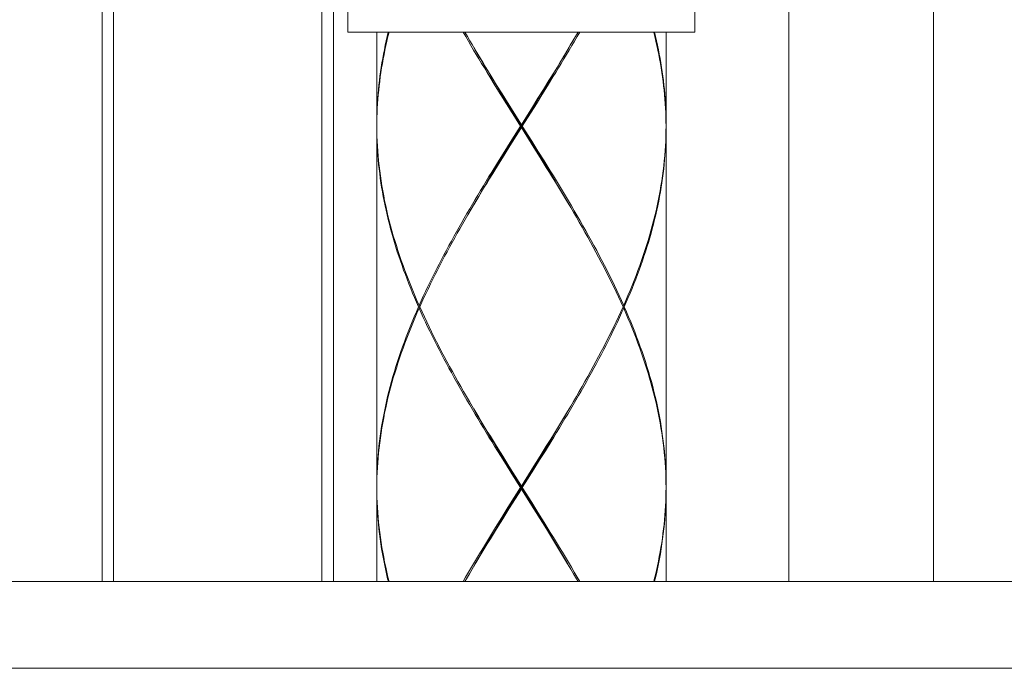
# Model space of a CAD drawing. Units: millimetres. Extents: x -747 to -117, y -482 to 409.
# Drawn here: x -475 to -441, y 11 to 33 of the extents above; entities that cross this region are included whole.
import ezdxf

# ---------------------------------------------------------------- set-up
doc = ezdxf.new("R2010")
doc.units = ezdxf.units.MM
doc.header["$MEASUREMENT"] = 0
doc.layers.add('細線', color=7, linetype='Continuous', lineweight=9)

msp = doc.modelspace()

# ---------------------------------------------------------------- linework, layer by layer
at = {"layer": '細線', "linetype": 'Continuous'}
for p, q in [((-471.805, 49.233), (-471.805, 13.53)), ((-471.405, 49.233), (-471.405, 13.53)), ((-464.205, 49.233), (-464.205, 13.53)), ((-463.805, 49.233), (-463.805, 13.53)), ((-448.053, 49.233), (-448.053, 13.53)), ((-443.053, 49.233), (-443.053, 13.53)), ((-463.304, 35.609), (-463.305, 32.532)), ((-451.304, 35.571), (-451.304, 32.532)), ((-451.304, 32.532), (-463.305, 32.532)), ((-462.305, 32.532), (-462.305, 29.331)), ((-461.977, 32.227), (-461.942, 32.379)), ((-461.919, 32.377), (-461.956, 32.222)), ((-461.942, 32.379), (-461.906, 32.532)), ((-461.881, 32.532), (-461.919, 32.377)), ((-459.229, 32.377), (-459.319, 32.532)), ((-459.261, 32.532), (-459.173, 32.379)), ((-459.139, 32.222), (-459.229, 32.377)), ((-459.173, 32.379), (-459.084, 32.227)), ((-455.436, 32.379), (-455.525, 32.227)), ((-455.469, 32.222), (-455.379, 32.377)), ((-455.347, 32.532), (-455.436, 32.379)), ((-455.379, 32.377), (-455.289, 32.532)), ((-452.689, 32.377), (-452.727, 32.532)), ((-452.703, 32.532), (-452.666, 32.379)), ((-452.653, 32.222), (-452.689, 32.377)), ((-452.666, 32.379), (-452.631, 32.227)), ((-452.304, 32.532), (-452.304, 29.331)), ((-462.042, 31.922), (-462.01, 32.075)), ((-461.99, 32.067), (-462.023, 31.913)), ((-462.01, 32.075), (-461.977, 32.227)), ((-461.956, 32.222), (-461.99, 32.067)), ((-459.049, 32.067), (-459.139, 32.222)), ((-459.084, 32.227), (-459.009, 32.101)), ((-458.957, 31.913), (-459.049, 32.067)), ((-459.009, 32.101), (-458.903, 31.922)), ((-458.831, 31.796), (-458.954, 32.007)), ((-455.777, 31.796), (-455.654, 32.007)), ((-455.614, 32.075), (-455.705, 31.922)), ((-455.651, 31.913), (-455.56, 32.067)), ((-455.525, 32.227), (-455.614, 32.075)), ((-455.56, 32.067), (-455.469, 32.222)), ((-452.618, 32.067), (-452.653, 32.222)), ((-452.631, 32.227), (-452.598, 32.075)), ((-452.585, 31.913), (-452.618, 32.067)), ((-452.598, 32.075), (-452.566, 31.922)), ((-462.1, 31.617), (-462.072, 31.77)), ((-462.055, 31.758), (-462.084, 31.603)), ((-462.072, 31.77), (-462.042, 31.922)), ((-462.023, 31.913), (-462.055, 31.758)), ((-458.865, 31.758), (-458.957, 31.913)), ((-458.903, 31.922), (-458.812, 31.77)), ((-458.772, 31.603), (-458.865, 31.758)), ((-458.738, 31.639), (-458.831, 31.796)), ((-458.812, 31.77), (-458.721, 31.617)), ((-455.796, 31.77), (-455.887, 31.617)), ((-455.87, 31.639), (-455.777, 31.796)), ((-455.836, 31.603), (-455.743, 31.758)), ((-455.705, 31.922), (-455.796, 31.77)), ((-455.743, 31.758), (-455.651, 31.913)), ((-452.553, 31.758), (-452.585, 31.913)), ((-452.566, 31.922), (-452.536, 31.77)), ((-452.524, 31.603), (-452.553, 31.758)), ((-452.536, 31.77), (-452.508, 31.617)), ((-462.15, 31.312), (-462.126, 31.465)), ((-462.112, 31.448), (-462.138, 31.293)), ((-462.126, 31.465), (-462.1, 31.617)), ((-462.084, 31.603), (-462.112, 31.448)), ((-458.679, 31.448), (-458.772, 31.603)), ((-458.645, 31.482), (-458.738, 31.639)), ((-458.721, 31.617), (-458.629, 31.465)), ((-458.585, 31.293), (-458.679, 31.448)), ((-458.552, 31.324), (-458.645, 31.482)), ((-458.629, 31.465), (-458.536, 31.312)), ((-458.458, 31.167), (-458.552, 31.324)), ((-456.151, 31.167), (-456.056, 31.324)), ((-455.98, 31.465), (-456.072, 31.313)), ((-456.056, 31.324), (-455.963, 31.482)), ((-456.023, 31.294), (-455.929, 31.448)), ((-455.887, 31.617), (-455.98, 31.465)), ((-455.963, 31.482), (-455.87, 31.639)), ((-455.929, 31.448), (-455.836, 31.603)), ((-452.496, 31.448), (-452.524, 31.603)), ((-452.508, 31.617), (-452.482, 31.465)), ((-452.471, 31.293), (-452.496, 31.448)), ((-452.482, 31.465), (-452.458, 31.312)), ((-462.213, 30.855), (-462.194, 31.008)), ((-462.184, 30.984), (-462.204, 30.829)), ((-462.194, 31.008), (-462.173, 31.16)), ((-462.162, 31.139), (-462.184, 30.984)), ((-462.173, 31.16), (-462.15, 31.312)), ((-462.138, 31.293), (-462.162, 31.139)), ((-458.491, 31.139), (-458.585, 31.293)), ((-458.536, 31.312), (-458.443, 31.16)), ((-458.396, 30.984), (-458.491, 31.139)), ((-458.363, 31.01), (-458.458, 31.167)), ((-458.443, 31.16), (-458.35, 31.008)), ((-458.206, 30.674), (-458.396, 30.984)), ((-458.268, 30.853), (-458.363, 31.01)), ((-458.35, 31.008), (-458.162, 30.703)), ((-456.435, 30.696), (-456.245, 31.01)), ((-456.402, 30.674), (-456.212, 30.984)), ((-456.165, 31.16), (-456.352, 30.855)), ((-456.245, 31.01), (-456.151, 31.167)), ((-456.212, 30.984), (-456.117, 31.139)), ((-456.072, 31.313), (-456.165, 31.16)), ((-456.117, 31.139), (-456.023, 31.294)), ((-452.447, 31.139), (-452.471, 31.293)), ((-452.458, 31.312), (-452.435, 31.16)), ((-452.424, 30.984), (-452.447, 31.139)), ((-452.435, 31.16), (-452.414, 31.008)), ((-452.404, 30.829), (-452.424, 30.984)), ((-452.414, 31.008), (-452.395, 30.855)), ((-462.246, 30.55), (-462.23, 30.703)), ((-462.223, 30.674), (-462.239, 30.519)), ((-462.23, 30.703), (-462.213, 30.855)), ((-462.204, 30.829), (-462.223, 30.674)), ((-458.077, 30.539), (-458.268, 30.853)), ((-458.014, 30.365), (-458.206, 30.674)), ((-458.162, 30.703), (-457.972, 30.398)), ((-456.627, 30.382), (-456.435, 30.696)), ((-456.594, 30.365), (-456.402, 30.674)), ((-456.352, 30.855), (-456.541, 30.551)), ((-452.386, 30.674), (-452.404, 30.829)), ((-452.395, 30.855), (-452.378, 30.703)), ((-452.369, 30.519), (-452.386, 30.674)), ((-452.378, 30.703), (-452.362, 30.55)), ((-462.272, 30.246), (-462.26, 30.398)), ((-462.254, 30.365), (-462.267, 30.21)), ((-462.26, 30.398), (-462.246, 30.55)), ((-462.239, 30.519), (-462.254, 30.365)), ((-457.885, 30.224), (-458.077, 30.539)), ((-457.821, 30.055), (-458.014, 30.365)), ((-457.972, 30.398), (-457.782, 30.093)), ((-456.82, 30.067), (-456.627, 30.382)), ((-456.787, 30.055), (-456.594, 30.365)), ((-456.541, 30.551), (-456.731, 30.246)), ((-452.354, 30.365), (-452.369, 30.519)), ((-452.362, 30.55), (-452.348, 30.398)), ((-452.341, 30.21), (-452.354, 30.365)), ((-452.348, 30.398), (-452.337, 30.246)), ((-462.29, 29.941), (-462.282, 30.093)), ((-462.278, 30.055), (-462.287, 29.9)), ((-462.282, 30.093), (-462.272, 30.246)), ((-462.267, 30.21), (-462.278, 30.055)), ((-457.692, 29.91), (-457.885, 30.224)), ((-457.627, 29.746), (-457.821, 30.055)), ((-457.782, 30.093), (-457.304, 29.331)), ((-457.304, 29.281), (-456.82, 30.067)), ((-457.175, 29.436), (-456.787, 30.055)), ((-456.731, 30.246), (-456.921, 29.941)), ((-452.33, 30.055), (-452.341, 30.21)), ((-452.337, 30.246), (-452.327, 30.093)), ((-452.321, 29.9), (-452.33, 30.055)), ((-452.327, 30.093), (-452.318, 29.941)), ((-462.304, 29.484), (-462.301, 29.636)), ((-462.301, 29.636), (-462.296, 29.789)), ((-462.294, 29.746), (-462.299, 29.591)), ((-462.296, 29.789), (-462.29, 29.941)), ((-462.287, 29.9), (-462.294, 29.746)), ((-456.876, 28.587), (-457.692, 29.91)), ((-457.336, 29.281), (-457.627, 29.746)), ((-456.921, 29.941), (-457.304, 29.331)), ((-452.314, 29.746), (-452.321, 29.9)), ((-452.318, 29.941), (-452.312, 29.789)), ((-452.309, 29.591), (-452.314, 29.746)), ((-452.312, 29.789), (-452.307, 29.636)), ((-452.307, 29.636), (-452.305, 29.484)), ((-462.305, 29.331), (-462.304, 29.484)), ((-462.303, 29.436), (-462.304, 29.281)), ((-462.304, 29.281), (-462.303, 29.109)), ((-462.299, 29.591), (-462.303, 29.436)), ((-457.336, 29.281), (-457.635, 28.804)), ((-457.411, 29.108), (-457.304, 29.281)), ((-457.273, 29.281), (-457.336, 29.281)), ((-457.304, 29.231), (-457.304, 29.331)), ((-457.273, 29.281), (-457.175, 29.436)), ((-457.273, 29.281), (-456.948, 28.765)), ((-452.305, 29.436), (-452.309, 29.591)), ((-452.306, 29.109), (-452.304, 29.281)), ((-452.305, 29.484), (-452.304, 29.331)), ((-452.304, 29.281), (-452.305, 29.436)), ((-462.304, 29.072), (-462.305, 29.231)), ((-462.305, 29.231), (-462.305, 16.83)), ((-462.301, 28.913), (-462.304, 29.072)), ((-462.303, 29.109), (-462.298, 28.937)), ((-457.732, 28.587), (-457.411, 29.108)), ((-457.703, 28.595), (-457.404, 29.072)), ((-457.404, 29.072), (-457.304, 29.231)), ((-456.872, 28.542), (-457.304, 29.231)), ((-452.31, 28.937), (-452.306, 29.109)), ((-452.305, 29.072), (-452.308, 28.913)), ((-452.304, 29.231), (-452.305, 29.072)), ((-452.304, 29.231), (-452.304, 16.83)), ((-462.296, 28.754), (-462.301, 28.913)), ((-462.298, 28.937), (-462.292, 28.765)), ((-462.289, 28.595), (-462.296, 28.754)), ((-462.292, 28.765), (-462.283, 28.592)), ((-457.635, 28.804), (-457.933, 28.328)), ((-456.948, 28.765), (-456.733, 28.42)), ((-452.325, 28.592), (-452.316, 28.765)), ((-452.313, 28.754), (-452.32, 28.595)), ((-452.316, 28.765), (-452.31, 28.937)), ((-452.308, 28.913), (-452.313, 28.754)), ((-462.28, 28.436), (-462.289, 28.595)), ((-462.283, 28.592), (-462.272, 28.42)), ((-462.269, 28.277), (-462.28, 28.436)), ((-462.272, 28.42), (-462.258, 28.248)), ((-462.256, 28.118), (-462.269, 28.277)), ((-457.933, 28.328), (-458.131, 28.01)), ((-458.1, 27.96), (-457.902, 28.278)), ((-457.945, 28.24), (-457.732, 28.587)), ((-457.902, 28.278), (-457.703, 28.595)), ((-456.663, 28.24), (-456.876, 28.587)), ((-456.656, 28.198), (-456.872, 28.542)), ((-456.733, 28.42), (-456.518, 28.076)), ((-452.34, 28.277), (-452.352, 28.118)), ((-452.35, 28.248), (-452.336, 28.42)), ((-452.329, 28.436), (-452.34, 28.277)), ((-452.336, 28.42), (-452.325, 28.592)), ((-452.32, 28.595), (-452.329, 28.436)), ((-462.258, 28.248), (-462.242, 28.075)), ((-462.241, 27.959), (-462.256, 28.118)), ((-462.242, 28.075), (-462.224, 27.903)), ((-462.224, 27.8), (-462.241, 27.959)), ((-458.131, 28.01), (-458.327, 27.692)), ((-458.296, 27.642), (-458.1, 27.96)), ((-458.157, 27.892), (-457.945, 28.24)), ((-456.451, 27.892), (-456.663, 28.24)), ((-456.443, 27.853), (-456.656, 28.198)), ((-456.518, 28.076), (-456.412, 27.903)), ((-452.384, 27.903), (-452.366, 28.076)), ((-452.367, 27.959), (-452.384, 27.8)), ((-452.352, 28.118), (-452.367, 27.959)), ((-452.366, 28.076), (-452.35, 28.248)), ((-462.224, 27.903), (-462.204, 27.731)), ((-462.205, 27.641), (-462.224, 27.8)), ((-462.184, 27.482), (-462.205, 27.641)), ((-462.204, 27.731), (-462.181, 27.559)), ((-458.327, 27.692), (-458.425, 27.533)), ((-458.394, 27.483), (-458.296, 27.642)), ((-458.368, 27.545), (-458.263, 27.719)), ((-458.263, 27.719), (-458.157, 27.892)), ((-456.345, 27.719), (-456.451, 27.892)), ((-456.336, 27.681), (-456.443, 27.853)), ((-456.412, 27.903), (-456.305, 27.731)), ((-456.241, 27.545), (-456.345, 27.719)), ((-456.23, 27.509), (-456.336, 27.681)), ((-456.305, 27.731), (-456.2, 27.559)), ((-452.427, 27.559), (-452.404, 27.731)), ((-452.403, 27.641), (-452.424, 27.482)), ((-452.404, 27.731), (-452.384, 27.903)), ((-452.384, 27.8), (-452.403, 27.641)), ((-462.162, 27.323), (-462.184, 27.482)), ((-462.181, 27.559), (-462.156, 27.387)), ((-462.137, 27.164), (-462.162, 27.323)), ((-462.156, 27.387), (-462.129, 27.214)), ((-458.522, 27.374), (-458.619, 27.215)), ((-458.588, 27.165), (-458.491, 27.324)), ((-458.576, 27.198), (-458.472, 27.372)), ((-458.425, 27.533), (-458.522, 27.374)), ((-458.491, 27.324), (-458.394, 27.483)), ((-458.472, 27.372), (-458.368, 27.545)), ((-456.136, 27.372), (-456.241, 27.545)), ((-456.125, 27.337), (-456.23, 27.509)), ((-456.2, 27.559), (-456.094, 27.387)), ((-456.032, 27.198), (-456.136, 27.372)), ((-456.02, 27.164), (-456.125, 27.337)), ((-456.094, 27.387), (-455.99, 27.214)), ((-452.48, 27.214), (-452.452, 27.387)), ((-452.447, 27.323), (-452.471, 27.164)), ((-452.452, 27.387), (-452.427, 27.559)), ((-452.424, 27.482), (-452.447, 27.323)), ((-462.11, 27.005), (-462.137, 27.164)), ((-462.129, 27.214), (-462.099, 27.042)), ((-462.082, 26.846), (-462.11, 27.005)), ((-462.099, 27.042), (-462.067, 26.87)), ((-458.81, 26.897), (-458.905, 26.738)), ((-458.715, 27.056), (-458.81, 26.897)), ((-458.782, 26.851), (-458.679, 27.024)), ((-458.78, 26.847), (-458.684, 27.006)), ((-458.619, 27.215), (-458.715, 27.056)), ((-458.684, 27.006), (-458.588, 27.165)), ((-458.679, 27.024), (-458.576, 27.198)), ((-455.929, 27.024), (-456.032, 27.198)), ((-455.916, 26.992), (-456.02, 27.164)), ((-455.99, 27.214), (-455.885, 27.042)), ((-455.826, 26.851), (-455.929, 27.024)), ((-455.812, 26.82), (-455.916, 26.992)), ((-455.885, 27.042), (-455.782, 26.87)), ((-452.541, 26.87), (-452.509, 27.042)), ((-452.498, 27.005), (-452.527, 26.846)), ((-452.509, 27.042), (-452.48, 27.214)), ((-452.471, 27.164), (-452.498, 27.005)), ((-462.051, 26.687), (-462.082, 26.846)), ((-462.067, 26.87), (-462.033, 26.698)), ((-462.019, 26.528), (-462.051, 26.687)), ((-462.033, 26.698), (-461.997, 26.525)), ((-458.999, 26.579), (-459.093, 26.42)), ((-459.009, 26.462), (-458.875, 26.688)), ((-458.905, 26.738), (-458.999, 26.579)), ((-458.954, 26.556), (-458.884, 26.677)), ((-458.884, 26.677), (-458.782, 26.851)), ((-458.875, 26.688), (-458.78, 26.847)), ((-455.725, 26.677), (-455.826, 26.851)), ((-455.709, 26.648), (-455.812, 26.82)), ((-455.782, 26.87), (-455.679, 26.698)), ((-455.654, 26.556), (-455.725, 26.677)), ((-455.599, 26.462), (-455.709, 26.648)), ((-455.679, 26.698), (-455.577, 26.525)), ((-452.611, 26.525), (-452.575, 26.698)), ((-452.557, 26.687), (-452.589, 26.528)), ((-452.575, 26.698), (-452.541, 26.87)), ((-452.527, 26.846), (-452.557, 26.687)), ((-461.985, 26.369), (-462.019, 26.528)), ((-461.997, 26.525), (-461.958, 26.353)), ((-461.949, 26.21), (-461.985, 26.369)), ((-461.958, 26.353), (-461.918, 26.181)), ((-459.186, 26.261), (-459.278, 26.102)), ((-459.093, 26.42), (-459.186, 26.261)), ((-459.157, 26.211), (-459.009, 26.462)), ((-455.505, 26.303), (-455.599, 26.462)), ((-455.577, 26.525), (-455.476, 26.353)), ((-455.405, 26.131), (-455.505, 26.303)), ((-455.476, 26.353), (-455.376, 26.181)), ((-452.69, 26.181), (-452.65, 26.353)), ((-452.624, 26.369), (-452.66, 26.21)), ((-452.65, 26.353), (-452.611, 26.525)), ((-452.589, 26.528), (-452.624, 26.369)), ((-461.911, 26.051), (-461.949, 26.21)), ((-461.918, 26.181), (-461.875, 26.009)), ((-461.871, 25.892), (-461.911, 26.051)), ((-461.875, 26.009), (-461.83, 25.836)), ((-461.829, 25.733), (-461.871, 25.892)), ((-459.37, 25.943), (-459.46, 25.784)), ((-459.432, 25.734), (-459.341, 25.893)), ((-459.278, 26.102), (-459.37, 25.943)), ((-459.341, 25.893), (-459.249, 26.052)), ((-459.249, 26.052), (-459.157, 26.211)), ((-455.305, 25.958), (-455.405, 26.131)), ((-455.376, 26.181), (-455.276, 26.008)), ((-455.206, 25.786), (-455.305, 25.958)), ((-455.276, 26.008), (-455.178, 25.836)), ((-452.737, 25.892), (-452.779, 25.733)), ((-452.778, 25.836), (-452.733, 26.008)), ((-452.698, 26.051), (-452.737, 25.892)), ((-452.733, 26.008), (-452.69, 26.181)), ((-452.66, 26.21), (-452.698, 26.051)), ((-461.83, 25.836), (-461.783, 25.664)), ((-461.786, 25.574), (-461.829, 25.733)), ((-461.741, 25.416), (-461.786, 25.574)), ((-461.783, 25.664), (-461.734, 25.492)), ((-459.55, 25.625), (-459.639, 25.466)), ((-459.611, 25.416), (-459.522, 25.575)), ((-459.46, 25.784), (-459.55, 25.625)), ((-459.522, 25.575), (-459.432, 25.734)), ((-455.109, 25.614), (-455.206, 25.786)), ((-455.178, 25.836), (-455.08, 25.664)), ((-455.012, 25.442), (-455.109, 25.614)), ((-455.08, 25.664), (-454.984, 25.492)), ((-452.874, 25.492), (-452.825, 25.664)), ((-452.822, 25.574), (-452.868, 25.415)), ((-452.825, 25.664), (-452.778, 25.836)), ((-452.779, 25.733), (-452.822, 25.574)), ((-461.694, 25.257), (-461.741, 25.416)), ((-461.734, 25.492), (-461.683, 25.32)), ((-461.645, 25.098), (-461.694, 25.257)), ((-461.683, 25.32), (-461.629, 25.148)), ((-459.726, 25.307), (-459.813, 25.148)), ((-459.786, 25.098), (-459.699, 25.257)), ((-459.639, 25.466), (-459.726, 25.307)), ((-459.699, 25.257), (-459.611, 25.416)), ((-454.916, 25.27), (-455.012, 25.442)), ((-454.984, 25.492), (-454.889, 25.32)), ((-454.822, 25.097), (-454.916, 25.27)), ((-454.889, 25.32), (-454.795, 25.147)), ((-452.979, 25.147), (-452.926, 25.32)), ((-452.915, 25.256), (-452.963, 25.097)), ((-452.926, 25.32), (-452.874, 25.492)), ((-452.868, 25.415), (-452.915, 25.256)), ((-461.595, 24.939), (-461.645, 25.098)), ((-461.629, 25.148), (-461.574, 24.975)), ((-461.542, 24.78), (-461.595, 24.939)), ((-461.574, 24.975), (-461.517, 24.803)), ((-459.899, 24.989), (-459.984, 24.83)), ((-459.958, 24.78), (-459.872, 24.939)), ((-459.813, 25.148), (-459.899, 24.989)), ((-459.872, 24.939), (-459.786, 25.098)), ((-454.729, 24.925), (-454.822, 25.097)), ((-454.795, 25.147), (-454.702, 24.975)), ((-454.636, 24.753), (-454.729, 24.925)), ((-454.702, 24.975), (-454.61, 24.803)), ((-453.092, 24.803), (-453.034, 24.975)), ((-453.014, 24.938), (-453.066, 24.78)), ((-453.034, 24.975), (-452.979, 25.147)), ((-452.963, 25.097), (-453.014, 24.938)), ((-461.489, 24.621), (-461.542, 24.78)), ((-461.517, 24.803), (-461.457, 24.631)), ((-461.433, 24.462), (-461.489, 24.621)), ((-461.457, 24.631), (-461.396, 24.459)), ((-460.068, 24.671), (-460.151, 24.512)), ((-460.125, 24.462), (-460.042, 24.621)), ((-459.984, 24.83), (-460.068, 24.671)), ((-460.042, 24.621), (-459.958, 24.78)), ((-454.546, 24.581), (-454.636, 24.753)), ((-454.61, 24.803), (-454.519, 24.631)), ((-454.456, 24.409), (-454.546, 24.581)), ((-454.519, 24.631), (-454.43, 24.459)), ((-453.212, 24.459), (-453.151, 24.631)), ((-453.12, 24.621), (-453.175, 24.462)), ((-453.151, 24.631), (-453.092, 24.803)), ((-453.066, 24.78), (-453.12, 24.621)), ((-461.376, 24.303), (-461.433, 24.462)), ((-461.396, 24.459), (-461.333, 24.287)), ((-461.317, 24.144), (-461.376, 24.303)), ((-461.333, 24.287), (-461.268, 24.115)), ((-460.313, 24.194), (-460.392, 24.035)), ((-460.232, 24.353), (-460.313, 24.194)), ((-460.287, 24.144), (-460.207, 24.303)), ((-460.151, 24.512), (-460.232, 24.353)), ((-460.207, 24.303), (-460.125, 24.462)), ((-454.368, 24.236), (-454.456, 24.409)), ((-454.43, 24.459), (-454.342, 24.286)), ((-454.281, 24.064), (-454.368, 24.236)), ((-454.342, 24.286), (-454.256, 24.114)), ((-453.34, 24.114), (-453.275, 24.286)), ((-453.232, 24.303), (-453.291, 24.144)), ((-453.275, 24.286), (-453.212, 24.459)), ((-453.175, 24.462), (-453.232, 24.303)), ((-461.257, 23.985), (-461.317, 24.144)), ((-461.268, 24.115), (-461.201, 23.942)), ((-461.195, 23.826), (-461.257, 23.985)), ((-461.201, 23.942), (-461.133, 23.77)), ((-460.47, 23.876), (-460.546, 23.717)), ((-460.392, 24.035), (-460.47, 23.876)), ((-460.445, 23.826), (-460.367, 23.985)), ((-460.367, 23.985), (-460.287, 24.144)), ((-454.195, 23.892), (-454.281, 24.064)), ((-454.256, 24.114), (-454.171, 23.942)), ((-454.111, 23.72), (-454.195, 23.892)), ((-454.171, 23.942), (-454.087, 23.77)), ((-453.476, 23.77), (-453.407, 23.942)), ((-453.352, 23.985), (-453.413, 23.826)), ((-453.407, 23.942), (-453.34, 24.114)), ((-453.291, 24.144), (-453.352, 23.985)), ((-461.131, 23.667), (-461.195, 23.826)), ((-461.133, 23.77), (-461.062, 23.598)), ((-461.066, 23.508), (-461.131, 23.667)), ((-461, 23.349), (-461.066, 23.508)), ((-461.062, 23.598), (-460.99, 23.426)), ((-460.622, 23.558), (-460.696, 23.399)), ((-460.673, 23.349), (-460.598, 23.508)), ((-460.546, 23.717), (-460.622, 23.558)), ((-460.598, 23.508), (-460.522, 23.667)), ((-460.522, 23.667), (-460.445, 23.826)), ((-454.029, 23.548), (-454.111, 23.72)), ((-454.087, 23.77), (-454.005, 23.598)), ((-453.948, 23.375), (-454.029, 23.548)), ((-454.005, 23.598), (-453.925, 23.425)), ((-453.619, 23.425), (-453.546, 23.598)), ((-453.542, 23.508), (-453.609, 23.349)), ((-453.546, 23.598), (-453.476, 23.77)), ((-453.477, 23.667), (-453.542, 23.508)), ((-453.413, 23.826), (-453.477, 23.667)), ((-460.932, 23.19), (-461, 23.349)), ((-460.99, 23.426), (-460.916, 23.253)), ((-460.862, 23.031), (-460.932, 23.19)), ((-460.916, 23.253), (-460.84, 23.081)), ((-460.769, 23.24), (-460.84, 23.081)), ((-460.818, 23.031), (-460.746, 23.19)), ((-460.696, 23.399), (-460.769, 23.24)), ((-460.746, 23.19), (-460.673, 23.349)), ((-453.868, 23.203), (-453.948, 23.375)), ((-453.925, 23.425), (-453.846, 23.253)), ((-453.791, 23.031), (-453.868, 23.203)), ((-453.846, 23.253), (-453.768, 23.081)), ((-453.768, 23.081), (-453.693, 23.253)), ((-453.677, 23.19), (-453.746, 23.031)), ((-453.693, 23.253), (-453.619, 23.425)), ((-453.609, 23.349), (-453.677, 23.19)), ((-460.937, 22.859), (-461.011, 22.686)), ((-460.862, 23.031), (-460.937, 22.859)), ((-460.916, 22.809), (-460.84, 22.981)), ((-460.818, 23.031), (-460.862, 23.031)), ((-460.84, 23.081), (-460.807, 23.054)), ((-460.84, 22.981), (-460.807, 23.008)), ((-460.769, 22.822), (-460.84, 22.981)), ((-460.818, 23.031), (-460.74, 22.859)), ((-460.696, 22.663), (-460.769, 22.822)), ((-460.74, 22.859), (-460.66, 22.686)), ((-453.948, 22.686), (-453.868, 22.859)), ((-453.84, 22.822), (-453.912, 22.663)), ((-453.868, 22.859), (-453.791, 23.031)), ((-453.768, 22.981), (-453.84, 22.822)), ((-453.768, 23.081), (-453.801, 23.054)), ((-453.768, 22.981), (-453.801, 23.008)), ((-453.791, 23.031), (-453.746, 23.031)), ((-453.693, 22.809), (-453.768, 22.981)), ((-453.746, 23.031), (-453.671, 22.859)), ((-453.671, 22.859), (-453.597, 22.686)), ((-461.083, 22.514), (-461.153, 22.342)), ((-461.011, 22.686), (-461.083, 22.514)), ((-461.062, 22.464), (-460.99, 22.636)), ((-460.99, 22.636), (-460.916, 22.809)), ((-460.622, 22.504), (-460.696, 22.663)), ((-460.66, 22.686), (-460.579, 22.514)), ((-460.546, 22.345), (-460.622, 22.504)), ((-460.579, 22.514), (-460.497, 22.342)), ((-454.111, 22.342), (-454.029, 22.514)), ((-453.986, 22.504), (-454.062, 22.345)), ((-454.029, 22.514), (-453.948, 22.686)), ((-453.912, 22.663), (-453.986, 22.504)), ((-453.619, 22.636), (-453.693, 22.809)), ((-453.546, 22.464), (-453.619, 22.636)), ((-453.597, 22.686), (-453.526, 22.514)), ((-453.526, 22.514), (-453.456, 22.342)), ((-461.221, 22.17), (-461.287, 21.997)), ((-461.153, 22.342), (-461.221, 22.17)), ((-461.201, 22.12), (-461.132, 22.292)), ((-461.132, 22.292), (-461.062, 22.464)), ((-460.47, 22.186), (-460.546, 22.345)), ((-460.497, 22.342), (-460.413, 22.17)), ((-460.392, 22.027), (-460.47, 22.186)), ((-460.413, 22.17), (-460.327, 21.997)), ((-454.281, 21.998), (-454.195, 22.17)), ((-454.138, 22.186), (-454.216, 22.027)), ((-454.195, 22.17), (-454.111, 22.342)), ((-454.062, 22.345), (-454.138, 22.186)), ((-453.476, 22.292), (-453.546, 22.464)), ((-453.407, 22.12), (-453.476, 22.292)), ((-453.456, 22.342), (-453.387, 22.17)), ((-453.387, 22.17), (-453.321, 21.998)), ((-461.352, 21.825), (-461.414, 21.653)), ((-461.287, 21.997), (-461.352, 21.825)), ((-461.333, 21.775), (-461.268, 21.947)), ((-461.268, 21.947), (-461.201, 22.12)), ((-460.313, 21.868), (-460.392, 22.027)), ((-460.327, 21.997), (-460.24, 21.825)), ((-460.232, 21.709), (-460.313, 21.868)), ((-460.24, 21.825), (-460.152, 21.653)), ((-454.456, 21.653), (-454.368, 21.825)), ((-454.296, 21.868), (-454.376, 21.709)), ((-454.368, 21.825), (-454.281, 21.998)), ((-454.216, 22.027), (-454.296, 21.868)), ((-453.34, 21.948), (-453.407, 22.12)), ((-453.275, 21.775), (-453.34, 21.948)), ((-453.321, 21.998), (-453.257, 21.825)), ((-453.257, 21.825), (-453.194, 21.653)), ((-461.475, 21.481), (-461.534, 21.308)), ((-461.414, 21.653), (-461.475, 21.481)), ((-461.457, 21.431), (-461.396, 21.603)), ((-461.396, 21.603), (-461.333, 21.775)), ((-460.151, 21.55), (-460.232, 21.709)), ((-460.152, 21.653), (-460.062, 21.48)), ((-460.068, 21.391), (-460.151, 21.55)), ((-460.062, 21.48), (-459.972, 21.308)), ((-454.637, 21.308), (-454.546, 21.481)), ((-454.546, 21.481), (-454.456, 21.653)), ((-454.458, 21.55), (-454.54, 21.391)), ((-454.376, 21.709), (-454.458, 21.55)), ((-453.212, 21.603), (-453.275, 21.775)), ((-453.151, 21.431), (-453.212, 21.603)), ((-453.194, 21.653), (-453.133, 21.481)), ((-453.133, 21.481), (-453.075, 21.308)), ((-461.59, 21.136), (-461.645, 20.964)), ((-461.534, 21.308), (-461.59, 21.136)), ((-461.574, 21.086), (-461.517, 21.258)), ((-461.517, 21.258), (-461.457, 21.431)), ((-459.984, 21.232), (-460.068, 21.391)), ((-459.899, 21.073), (-459.984, 21.232)), ((-459.972, 21.308), (-459.879, 21.136)), ((-459.879, 21.136), (-459.786, 20.964)), ((-454.822, 20.964), (-454.729, 21.136)), ((-454.729, 21.136), (-454.637, 21.308)), ((-454.624, 21.232), (-454.709, 21.073)), ((-454.54, 21.391), (-454.624, 21.232)), ((-453.091, 21.258), (-453.151, 21.431)), ((-453.034, 21.086), (-453.091, 21.258)), ((-453.075, 21.308), (-453.018, 21.136)), ((-453.018, 21.136), (-452.963, 20.964)), ((-461.698, 20.792), (-461.748, 20.62)), ((-461.645, 20.964), (-461.698, 20.792)), ((-461.683, 20.742), (-461.629, 20.914)), ((-461.629, 20.914), (-461.574, 21.086)), ((-459.813, 20.914), (-459.899, 21.073)), ((-459.726, 20.755), (-459.813, 20.914)), ((-459.786, 20.964), (-459.691, 20.791)), ((-459.691, 20.791), (-459.596, 20.619)), ((-455.012, 20.619), (-454.917, 20.791)), ((-454.917, 20.791), (-454.822, 20.964)), ((-454.795, 20.914), (-454.882, 20.755)), ((-454.709, 21.073), (-454.795, 20.914)), ((-452.979, 20.914), (-453.034, 21.086)), ((-452.925, 20.741), (-452.979, 20.914)), ((-452.963, 20.964), (-452.91, 20.791)), ((-452.91, 20.791), (-452.86, 20.619)), ((-461.797, 20.447), (-461.843, 20.275)), ((-461.748, 20.62), (-461.797, 20.447)), ((-461.783, 20.397), (-461.734, 20.57)), ((-461.734, 20.57), (-461.683, 20.742)), ((-459.638, 20.596), (-459.726, 20.755)), ((-459.55, 20.437), (-459.638, 20.596)), ((-459.596, 20.619), (-459.499, 20.447)), ((-459.46, 20.278), (-459.55, 20.437)), ((-459.499, 20.447), (-459.401, 20.275)), ((-455.207, 20.275), (-455.109, 20.447)), ((-455.059, 20.437), (-455.148, 20.278)), ((-455.109, 20.447), (-455.012, 20.619)), ((-454.97, 20.596), (-455.059, 20.437)), ((-454.882, 20.755), (-454.97, 20.596)), ((-452.874, 20.569), (-452.925, 20.741)), ((-452.825, 20.397), (-452.874, 20.569)), ((-452.86, 20.619), (-452.811, 20.447)), ((-452.811, 20.447), (-452.765, 20.275)), ((-461.888, 20.103), (-461.93, 19.931)), ((-461.843, 20.275), (-461.888, 20.103)), ((-461.875, 20.053), (-461.83, 20.225)), ((-461.83, 20.225), (-461.783, 20.397)), ((-459.369, 20.119), (-459.46, 20.278)), ((-459.401, 20.275), (-459.303, 20.103)), ((-459.278, 19.96), (-459.369, 20.119)), ((-459.303, 20.103), (-459.203, 19.93)), ((-455.405, 19.93), (-455.306, 20.103)), ((-455.239, 20.119), (-455.33, 19.96)), ((-455.306, 20.103), (-455.207, 20.275)), ((-455.148, 20.278), (-455.239, 20.119)), ((-452.778, 20.225), (-452.825, 20.397)), ((-452.733, 20.052), (-452.778, 20.225)), ((-452.765, 20.275), (-452.72, 20.103)), ((-452.72, 20.103), (-452.678, 19.93)), ((-461.97, 19.758), (-462.008, 19.586)), ((-461.93, 19.931), (-461.97, 19.758)), ((-461.959, 19.708), (-461.918, 19.881)), ((-461.918, 19.881), (-461.875, 20.053)), ((-459.186, 19.801), (-459.278, 19.96)), ((-459.203, 19.93), (-459.103, 19.758)), ((-459.093, 19.642), (-459.186, 19.801)), ((-459.103, 19.758), (-459.009, 19.6)), ((-455.599, 19.6), (-455.506, 19.758)), ((-455.422, 19.801), (-455.515, 19.642)), ((-455.506, 19.758), (-455.405, 19.93)), ((-455.33, 19.96), (-455.422, 19.801)), ((-452.69, 19.88), (-452.733, 20.052)), ((-452.65, 19.708), (-452.69, 19.88)), ((-452.678, 19.93), (-452.638, 19.758)), ((-452.638, 19.758), (-452.6, 19.586)), ((-462.043, 19.414), (-462.077, 19.242)), ((-462.008, 19.586), (-462.043, 19.414)), ((-462.033, 19.364), (-461.997, 19.536)), ((-461.997, 19.536), (-461.959, 19.708)), ((-458.999, 19.483), (-459.093, 19.642)), ((-459.009, 19.6), (-458.899, 19.414)), ((-458.905, 19.324), (-458.999, 19.483)), ((-458.884, 19.385), (-458.954, 19.506)), ((-458.899, 19.414), (-458.796, 19.242)), ((-455.812, 19.241), (-455.709, 19.414)), ((-455.725, 19.385), (-455.654, 19.506)), ((-455.709, 19.414), (-455.599, 19.6)), ((-455.609, 19.483), (-455.703, 19.324)), ((-455.515, 19.642), (-455.609, 19.483)), ((-452.611, 19.536), (-452.65, 19.708)), ((-452.575, 19.364), (-452.611, 19.536)), ((-452.6, 19.586), (-452.565, 19.414)), ((-452.565, 19.414), (-452.531, 19.241)), ((-462.108, 19.069), (-462.137, 18.897)), ((-462.077, 19.242), (-462.108, 19.069)), ((-462.099, 19.019), (-462.067, 19.192)), ((-462.067, 19.192), (-462.033, 19.364)), ((-458.81, 19.165), (-458.905, 19.324)), ((-458.782, 19.211), (-458.884, 19.385)), ((-458.715, 19.006), (-458.81, 19.165)), ((-458.796, 19.242), (-458.692, 19.069)), ((-458.679, 19.037), (-458.782, 19.211)), ((-458.692, 19.069), (-458.588, 18.897)), ((-456.02, 18.897), (-455.916, 19.069)), ((-455.929, 19.037), (-455.826, 19.211)), ((-455.916, 19.069), (-455.812, 19.241)), ((-455.798, 19.165), (-455.894, 19.006)), ((-455.826, 19.211), (-455.725, 19.385)), ((-455.703, 19.324), (-455.798, 19.165)), ((-452.541, 19.191), (-452.575, 19.364)), ((-452.509, 19.019), (-452.541, 19.191)), ((-452.531, 19.241), (-452.5, 19.069)), ((-452.5, 19.069), (-452.471, 18.897)), ((-462.137, 18.897), (-462.164, 18.725)), ((-462.156, 18.675), (-462.129, 18.847)), ((-462.129, 18.847), (-462.099, 19.019)), ((-458.619, 18.847), (-458.715, 19.006)), ((-458.576, 18.864), (-458.679, 19.037)), ((-458.522, 18.688), (-458.619, 18.847)), ((-458.588, 18.897), (-458.483, 18.725)), ((-458.472, 18.69), (-458.576, 18.864)), ((-456.136, 18.69), (-456.032, 18.864)), ((-456.125, 18.725), (-456.02, 18.897)), ((-455.99, 18.847), (-456.086, 18.688)), ((-456.032, 18.864), (-455.929, 19.037)), ((-455.894, 19.006), (-455.99, 18.847)), ((-452.479, 18.847), (-452.509, 19.019)), ((-452.452, 18.675), (-452.479, 18.847)), ((-452.471, 18.897), (-452.445, 18.725)), ((-462.188, 18.553), (-462.21, 18.38)), ((-462.204, 18.33), (-462.181, 18.503)), ((-462.164, 18.725), (-462.188, 18.553)), ((-462.181, 18.503), (-462.156, 18.675)), ((-458.425, 18.529), (-458.522, 18.688)), ((-458.483, 18.725), (-458.378, 18.553)), ((-458.368, 18.517), (-458.472, 18.69)), ((-458.327, 18.37), (-458.425, 18.529)), ((-458.378, 18.553), (-458.272, 18.38)), ((-458.263, 18.343), (-458.368, 18.517)), ((-456.345, 18.343), (-456.241, 18.517)), ((-456.336, 18.38), (-456.23, 18.552)), ((-456.184, 18.529), (-456.281, 18.37)), ((-456.241, 18.517), (-456.136, 18.69)), ((-456.23, 18.552), (-456.125, 18.725)), ((-456.086, 18.688), (-456.184, 18.529)), ((-452.427, 18.502), (-452.452, 18.675)), ((-452.445, 18.725), (-452.42, 18.552)), ((-452.404, 18.33), (-452.427, 18.502)), ((-452.42, 18.552), (-452.398, 18.38)), ((-462.23, 18.208), (-462.247, 18.036)), ((-462.242, 17.986), (-462.224, 18.158)), ((-462.21, 18.38), (-462.23, 18.208)), ((-462.224, 18.158), (-462.204, 18.33)), ((-458.229, 18.211), (-458.327, 18.37)), ((-458.272, 18.38), (-458.166, 18.208)), ((-458.157, 18.169), (-458.263, 18.343)), ((-458.032, 17.893), (-458.229, 18.211)), ((-458.166, 18.208), (-457.952, 17.864)), ((-458.052, 17.996), (-458.157, 18.169)), ((-456.477, 18.052), (-456.675, 17.734)), ((-456.663, 17.822), (-456.451, 18.169)), ((-456.657, 17.864), (-456.443, 18.208)), ((-456.281, 18.37), (-456.477, 18.052)), ((-456.451, 18.169), (-456.345, 18.343)), ((-456.443, 18.208), (-456.336, 18.38)), ((-452.384, 18.158), (-452.404, 18.33)), ((-452.398, 18.38), (-452.378, 18.208)), ((-452.366, 17.986), (-452.384, 18.158)), ((-452.378, 18.208), (-452.361, 18.036)), ((-462.262, 17.864), (-462.275, 17.691)), ((-462.272, 17.641), (-462.258, 17.814)), ((-462.247, 18.036), (-462.262, 17.864)), ((-462.258, 17.814), (-462.242, 17.986)), ((-457.839, 17.648), (-458.052, 17.996)), ((-457.834, 17.575), (-458.032, 17.893)), ((-457.952, 17.864), (-457.736, 17.519)), ((-456.876, 17.475), (-456.663, 17.822)), ((-456.675, 17.734), (-456.874, 17.416)), ((-456.872, 17.519), (-456.657, 17.864)), ((-452.35, 17.814), (-452.366, 17.986)), ((-452.361, 18.036), (-452.346, 17.864)), ((-452.336, 17.641), (-452.35, 17.814)), ((-452.346, 17.864), (-452.333, 17.691)), ((-462.286, 17.519), (-462.294, 17.347)), ((-462.292, 17.297), (-462.283, 17.469)), ((-462.275, 17.691), (-462.286, 17.519)), ((-462.283, 17.469), (-462.272, 17.641)), ((-457.625, 17.301), (-457.839, 17.648)), ((-457.635, 17.257), (-457.834, 17.575)), ((-457.736, 17.519), (-457.304, 16.83)), ((-457.411, 16.607), (-456.876, 17.475)), ((-457.304, 16.83), (-456.872, 17.519)), ((-456.874, 17.416), (-457.173, 16.939)), ((-452.325, 17.469), (-452.336, 17.641)), ((-452.333, 17.691), (-452.322, 17.519)), ((-452.316, 17.297), (-452.325, 17.469)), ((-452.322, 17.519), (-452.314, 17.347)), ((-462.3, 17.175), (-462.303, 17.003)), ((-462.303, 16.953), (-462.298, 17.125)), ((-462.294, 17.347), (-462.3, 17.175)), ((-462.298, 17.125), (-462.292, 17.297)), ((-457.336, 16.78), (-457.635, 17.257)), ((-456.876, 16.086), (-457.625, 17.301)), ((-452.31, 17.125), (-452.316, 17.297)), ((-452.314, 17.347), (-452.308, 17.175)), ((-452.306, 16.952), (-452.31, 17.125)), ((-452.308, 17.175), (-452.305, 17.002)), ((-462.303, 17.003), (-462.305, 16.83)), ((-462.303, 16.558), (-462.305, 16.73)), ((-462.305, 16.73), (-462.305, 13.53)), ((-462.304, 16.78), (-462.303, 16.952)), ((-462.304, 16.78), (-462.303, 16.608)), ((-457.304, 16.73), (-457.736, 16.041)), ((-457.552, 16.436), (-457.336, 16.78)), ((-457.273, 16.78), (-457.336, 16.78)), ((-457.304, 16.73), (-457.304, 16.83)), ((-456.872, 16.041), (-457.304, 16.73)), ((-457.173, 16.939), (-457.273, 16.78)), ((-457.273, 16.78), (-456.948, 16.263)), ((-452.304, 16.78), (-452.306, 16.952)), ((-452.304, 16.78), (-452.306, 16.614)), ((-452.305, 17.002), (-452.304, 16.83)), ((-452.305, 16.558), (-452.304, 16.73)), ((-452.304, 16.73), (-452.304, 13.53)), ((-462.303, 16.608), (-462.298, 16.436)), ((-462.3, 16.386), (-462.303, 16.558)), ((-462.294, 16.214), (-462.3, 16.386)), ((-462.298, 16.436), (-462.292, 16.264)), ((-457.768, 16.091), (-457.552, 16.436)), ((-457.732, 16.086), (-457.411, 16.607)), ((-452.309, 16.462), (-452.315, 16.303)), ((-452.314, 16.214), (-452.308, 16.386)), ((-452.306, 16.614), (-452.309, 16.462)), ((-452.308, 16.386), (-452.305, 16.558)), ((-462.286, 16.041), (-462.294, 16.214)), ((-462.292, 16.264), (-462.283, 16.091)), ((-462.275, 15.869), (-462.286, 16.041)), ((-462.283, 16.091), (-462.272, 15.919)), ((-457.983, 15.747), (-457.768, 16.091)), ((-457.736, 16.041), (-457.952, 15.697)), ((-457.945, 15.739), (-457.732, 16.086)), ((-456.948, 16.263), (-456.733, 15.919)), ((-456.663, 15.739), (-456.876, 16.086)), ((-456.656, 15.697), (-456.872, 16.041)), ((-452.333, 15.869), (-452.322, 16.041)), ((-452.322, 16.144), (-452.332, 15.985)), ((-452.315, 16.303), (-452.322, 16.144)), ((-452.322, 16.041), (-452.314, 16.214)), ((-462.262, 15.697), (-462.275, 15.869)), ((-462.272, 15.919), (-462.258, 15.747)), ((-462.247, 15.524), (-462.262, 15.697)), ((-462.258, 15.747), (-462.242, 15.574)), ((-458.197, 15.402), (-457.983, 15.747)), ((-457.952, 15.697), (-458.166, 15.352)), ((-458.157, 15.391), (-457.945, 15.739)), ((-456.733, 15.919), (-456.518, 15.574)), ((-456.451, 15.391), (-456.663, 15.739)), ((-456.442, 15.352), (-456.656, 15.697)), ((-452.357, 15.667), (-452.372, 15.508)), ((-452.361, 15.525), (-452.346, 15.697)), ((-452.343, 15.826), (-452.357, 15.667)), ((-452.346, 15.697), (-452.333, 15.869)), ((-452.332, 15.985), (-452.343, 15.826)), ((-462.23, 15.352), (-462.247, 15.524)), ((-462.242, 15.574), (-462.224, 15.402)), ((-462.21, 15.18), (-462.23, 15.352)), ((-462.224, 15.402), (-462.204, 15.23)), ((-458.303, 15.23), (-458.197, 15.402)), ((-458.166, 15.352), (-458.272, 15.18)), ((-458.263, 15.218), (-458.157, 15.391)), ((-456.518, 15.574), (-456.411, 15.402)), ((-456.345, 15.218), (-456.451, 15.391)), ((-456.336, 15.18), (-456.442, 15.352)), ((-456.411, 15.402), (-456.305, 15.23)), ((-452.39, 15.349), (-452.409, 15.19)), ((-452.398, 15.18), (-452.378, 15.352)), ((-452.372, 15.508), (-452.39, 15.349)), ((-452.378, 15.352), (-452.361, 15.525)), ((-462.188, 15.008), (-462.21, 15.18)), ((-462.204, 15.23), (-462.181, 15.058)), ((-462.163, 14.835), (-462.188, 15.008)), ((-462.181, 15.058), (-462.156, 14.885)), ((-458.514, 14.885), (-458.409, 15.058)), ((-458.378, 15.008), (-458.483, 14.835)), ((-458.472, 14.87), (-458.368, 15.044)), ((-458.409, 15.058), (-458.303, 15.23)), ((-458.272, 15.18), (-458.378, 15.008)), ((-458.368, 15.044), (-458.263, 15.218)), ((-456.241, 15.044), (-456.345, 15.218)), ((-456.23, 15.008), (-456.336, 15.18)), ((-456.305, 15.23), (-456.199, 15.058)), ((-456.136, 14.87), (-456.241, 15.044)), ((-456.125, 14.835), (-456.23, 15.008)), ((-456.199, 15.058), (-456.094, 14.885)), ((-452.431, 15.031), (-452.454, 14.872)), ((-452.445, 14.836), (-452.42, 15.008)), ((-452.409, 15.19), (-452.431, 15.031)), ((-452.42, 15.008), (-452.398, 15.18)), ((-462.137, 14.663), (-462.163, 14.835)), ((-462.156, 14.885), (-462.129, 14.713)), ((-462.108, 14.491), (-462.137, 14.663)), ((-462.129, 14.713), (-462.099, 14.541)), ((-458.723, 14.541), (-458.619, 14.713)), ((-458.588, 14.663), (-458.693, 14.491)), ((-458.679, 14.523), (-458.576, 14.697)), ((-458.619, 14.713), (-458.514, 14.885)), ((-458.483, 14.835), (-458.588, 14.663)), ((-458.576, 14.697), (-458.472, 14.87)), ((-456.032, 14.697), (-456.136, 14.87)), ((-456.02, 14.663), (-456.125, 14.835)), ((-456.094, 14.885), (-455.99, 14.713)), ((-455.929, 14.523), (-456.032, 14.697)), ((-455.916, 14.491), (-456.02, 14.663)), ((-455.99, 14.713), (-455.885, 14.541)), ((-452.479, 14.713), (-452.507, 14.554)), ((-452.5, 14.491), (-452.471, 14.663)), ((-452.454, 14.872), (-452.479, 14.713)), ((-452.471, 14.663), (-452.445, 14.836)), ((-462.077, 14.319), (-462.108, 14.491)), ((-462.099, 14.541), (-462.067, 14.369)), ((-462.043, 14.146), (-462.077, 14.319)), ((-462.067, 14.369), (-462.033, 14.196)), ((-458.929, 14.196), (-458.826, 14.369)), ((-458.796, 14.319), (-458.899, 14.146)), ((-458.884, 14.176), (-458.782, 14.35)), ((-458.826, 14.369), (-458.723, 14.541)), ((-458.693, 14.491), (-458.796, 14.319)), ((-458.782, 14.35), (-458.679, 14.523)), ((-455.826, 14.35), (-455.929, 14.523)), ((-455.812, 14.319), (-455.916, 14.491)), ((-455.885, 14.541), (-455.782, 14.369)), ((-455.725, 14.176), (-455.826, 14.35)), ((-455.709, 14.146), (-455.812, 14.319)), ((-455.782, 14.369), (-455.679, 14.197)), ((-452.536, 14.395), (-452.567, 14.236)), ((-452.565, 14.147), (-452.531, 14.319)), ((-452.507, 14.554), (-452.536, 14.395)), ((-452.531, 14.319), (-452.5, 14.491)), ((-462.008, 13.974), (-462.043, 14.146)), ((-462.033, 14.196), (-461.997, 14.024)), ((-461.97, 13.802), (-462.008, 13.974)), ((-461.997, 14.024), (-461.958, 13.852)), ((-459.132, 13.852), (-459.031, 14.024)), ((-459.009, 13.961), (-459.103, 13.802)), ((-459.031, 14.024), (-458.929, 14.196)), ((-458.899, 14.146), (-459.009, 13.961)), ((-458.954, 14.055), (-458.884, 14.176)), ((-455.654, 14.055), (-455.725, 14.176)), ((-455.599, 13.961), (-455.709, 14.146)), ((-455.679, 14.197), (-455.577, 14.024)), ((-455.505, 13.802), (-455.599, 13.961)), ((-455.577, 14.024), (-455.476, 13.852)), ((-452.638, 13.802), (-452.6, 13.974)), ((-452.6, 14.077), (-452.635, 13.918)), ((-452.567, 14.236), (-452.6, 14.077)), ((-452.6, 13.974), (-452.565, 14.147)), ((-461.93, 13.63), (-461.97, 13.802)), ((-461.958, 13.852), (-461.918, 13.68)), ((-461.905, 13.53), (-461.93, 13.63)), ((-461.918, 13.68), (-461.881, 13.53)), ((-459.319, 13.53), (-459.232, 13.68)), ((-459.203, 13.63), (-459.261, 13.53)), ((-459.232, 13.68), (-459.132, 13.852)), ((-459.103, 13.802), (-459.203, 13.63)), ((-455.405, 13.63), (-455.505, 13.802)), ((-455.476, 13.852), (-455.376, 13.68)), ((-455.347, 13.53), (-455.405, 13.63)), ((-455.376, 13.68), (-455.289, 13.53)), ((-452.671, 13.76), (-452.71, 13.601)), ((-452.703, 13.53), (-452.678, 13.63)), ((-452.678, 13.63), (-452.638, 13.802)), ((-452.635, 13.918), (-452.671, 13.76)), ((-481.556, 13.53), (-434.874, 13.53)), ((-452.71, 13.601), (-452.728, 13.53)), ((-434.874, 10.53), (-481.556, 10.53))]:
    msp.add_line(p, q, dxfattribs=at)

doc.saveas('drawing.dxf')
